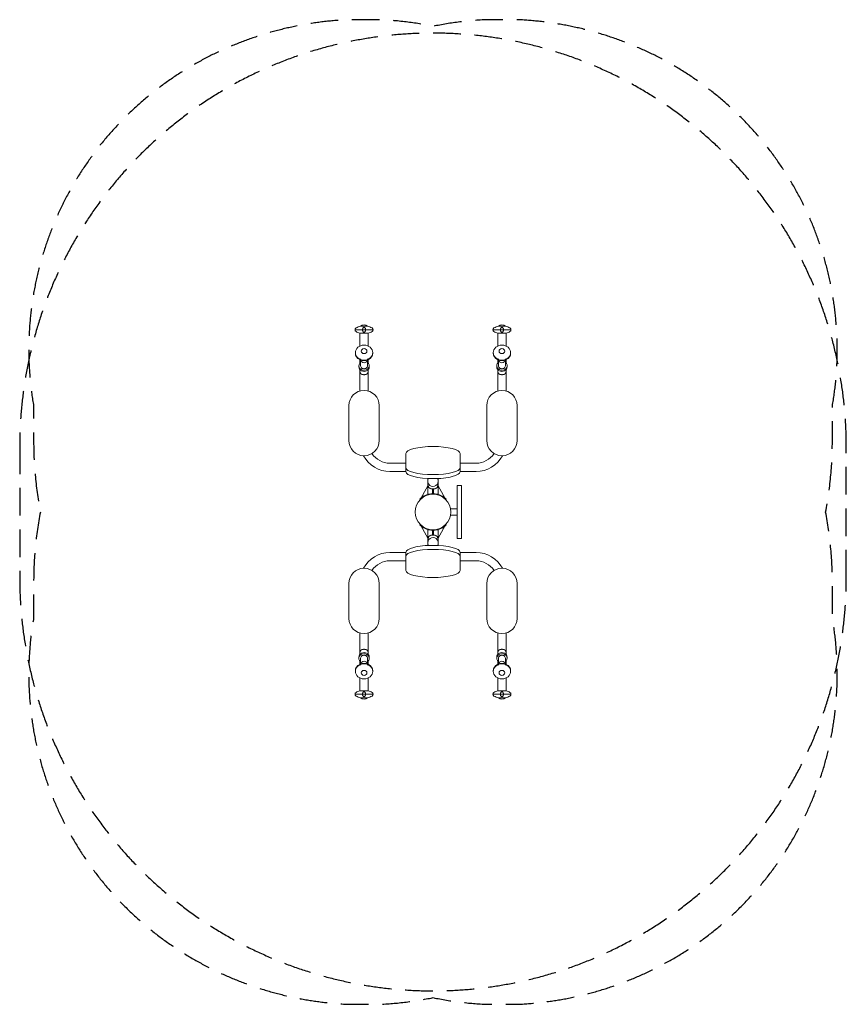
# Model space of a CAD drawing. Units: millimetres. Extents: x -1900 to 1900, y -2263 to 2263.
import ezdxf

# ---------------------------------------------------------------- set-up
doc = ezdxf.new("R2010")
doc.units = ezdxf.units.MM
doc.header["$LTSCALE"] = 20
doc.linetypes.add('HIDDEN', pattern=[9.525, 6.35, -3.175])
for name, color, linetype in [('2d', 230, 'Continuous'), ('ASTMF3101-SafetyZone', 64, 'HIDDEN'), ('EN16630-SafetyZone', 97, 'HIDDEN')]:
    doc.layers.add(name, color=color, linetype=linetype)

msp = doc.modelspace()

# ---------------------------------------------------------------- linework, layer by layer
at = {"layer": '2d', "lineweight": 0}
for p, q in [((-358.4, 837.5), (-275.4, 837.5)), ((-336.4, 821.3), (-297.4, 821.3)), ((-335.9, 763.1), (-335.9, 821.3)), ((-332.9, 854.6), (-300.9, 854.6)), ((-332.9, 854.6), (-332.9, 854.6)), ((-300.9, 854.6), (-300.9, 854.6)), ((-297.9, 763.1), (-297.9, 821.3)), ((275.5, 837.5), (358.5, 837.5)), ((297.5, 821.3), (336.5, 821.3)), ((298, 763.1), (298, 821.3)), ((301, 854.6), (333, 854.6)), ((301, 854.6), (301, 854.6)), ((333, 854.6), (333, 854.6)), ((336, 763.1), (336, 821.3)), ((-356.9, 732.6), (-356.9, 730.4)), ((-276.9, 732.6), (-276.9, 730.4)), ((276.9, 732.6), (276.9, 730.4)), ((356.9, 732.6), (356.9, 730.4)), ((-335.9, 684.7), (-335.9, 699.9)), ((-332.9, 698.7), (-332.9, 672.4)), ((-300.9, 698.7), (-300.9, 672.4)), ((-297.9, 684.6), (-297.9, 700)), ((298, 684.7), (298, 699.9)), ((300.9, 698.7), (300.9, 672.4)), ((332.9, 698.7), (332.9, 672.4)), ((336, 684.6), (336, 700)), ((-340.6, 672.4), (-340.6, 667.1)), ((-335.9, 556.2), (-335.9, 654.8)), ((-297.9, 556.2), (-297.9, 654.9)), ((-293.2, 672.4), (-293.2, 667.1)), ((293.2, 672.4), (293.2, 667.1)), ((298, 556.2), (298, 654.8)), ((336, 556.2), (336, 654.9)), ((340.6, 672.4), (340.6, 667.1)), ((-386.9, 488.8), (-386.9, 328.8)), ((-246.9, 328.8), (-246.9, 488.8)), ((247, 488.8), (247, 328.8)), ((387, 328.8), (387, 488.8)), ((-125, 185.6), (-125, 268.7)), ((125, 268.7), (125, 185.6)), ((-197.9, 224.3), (-125, 224.3)), ((-197.9, 186.3), (-125, 186.3)), ((198, 224.3), (125, 224.3)), ((198, 186.3), (125, 186.3)), ((-24.2, 141.9), (-24.2, 140.8)), ((-24.1, 144.1), (-24.1, 153.9)), ((-24.1, 81), (-24.1, 138.6)), ((24.2, 144.1), (24.2, 153.9)), ((24.2, 81), (24.2, 138.6)), ((24.3, 141.9), (24.3, 140.8)), ((-24.1, 121), (-53.7, 65.2)), ((-23, 133.3), (-23, 126.3)), ((-2.5, 84.5), (-2.5, 106.2)), ((2.5, 84.5), (2.5, 106.2)), ((23, 133.3), (23, 126.3)), ((24.2, 121), (53.9, 65.1)), ((130.5, 122.5), (111.5, 122.5)), ((111.5, 122.5), (111.5, -122.5)), ((130.5, 122.5), (130.5, -122.5)), ((-59.8, 59.8), (-59.8, 59.7)), ((-58.1, 57.9), (-59.8, 59.7)), ((-2.5, 84.5), (-2, 84.5)), ((2, 84.5), (2.5, 84.5)), ((58.1, 57.9), (59.8, 59.7)), ((59.8, 59.7), (59.8, 59.8)), ((111.5, 14.5), (80.7, 14.5)), ((111.5, -14.5), (80.7, -14.5)), ((-58.1, -57.9), (-59.8, -59.7)), ((-59.8, -59.7), (-59.8, -59.8)), ((-24.2, -121), (-53.9, -65.1)), ((-24.2, -138.6), (-24.2, -81)), ((-2.5, -84.5), (-2.5, -106.2)), ((-2, -84.5), (-2.5, -84.5)), ((2.5, -84.5), (2, -84.5)), ((2.5, -84.5), (2.5, -106.2)), ((24.1, -121), (53.7, -65.2)), ((24.1, -138.6), (24.1, -81)), ((58.1, -57.9), (59.8, -59.7)), ((59.8, -59.8), (59.8, -59.7)), ((-23, -133.3), (-23, -126.3)), ((23, -133.3), (23, -126.3)), ((130.5, -122.5), (111.5, -122.5)), ((-24.3, -141.9), (-24.3, -140.8)), ((-24.2, -144.1), (-24.2, -153.9)), ((24.1, -144.1), (24.1, -153.9)), ((24.2, -141.9), (24.2, -140.8)), ((-198, -186.3), (-125, -186.3)), ((-198, -224.3), (-125, -224.3)), ((-125, -185.6), (-125, -268.7)), ((125, -268.7), (125, -185.6)), ((197.9, -186.3), (125, -186.3)), ((197.9, -224.3), (125, -224.3)), ((-387, -328.8), (-387, -488.8)), ((-247, -488.8), (-247, -328.8)), ((246.9, -328.8), (246.9, -488.8)), ((386.9, -488.8), (386.9, -328.8)), ((-336, -654.9), (-336, -556.2)), ((-298, -654.8), (-298, -556.2)), ((297.9, -654.9), (297.9, -556.2)), ((335.9, -654.8), (335.9, -556.2)), ((-340.6, -672.4), (-340.6, -667.1)), ((-332.9, -698.7), (-332.9, -672.4)), ((-300.9, -698.7), (-300.9, -672.4)), ((-293.2, -672.4), (-293.2, -667.1)), ((293.2, -672.4), (293.2, -667.1)), ((300.9, -698.7), (300.9, -672.4)), ((332.9, -698.7), (332.9, -672.4)), ((340.6, -672.4), (340.6, -667.1)), ((-336, -684.6), (-336, -700)), ((-298, -684.7), (-298, -699.9)), ((297.9, -684.6), (297.9, -700)), ((335.9, -684.7), (335.9, -699.9)), ((-356.9, -732.6), (-356.9, -730.4)), ((-336, -763.1), (-336, -821.3)), ((-298, -763.1), (-298, -821.3)), ((-276.9, -732.6), (-276.9, -730.4)), ((276.9, -732.6), (276.9, -730.4)), ((297.9, -763.1), (297.9, -821.3)), ((335.9, -763.1), (335.9, -821.3)), ((356.9, -732.6), (356.9, -730.4)), ((-358.5, -837.5), (-275.5, -837.5)), ((-297.5, -821.3), (-336.5, -821.3)), ((-301, -854.6), (-333, -854.6)), ((-333, -854.6), (-333, -854.6)), ((-301, -854.6), (-301, -854.6)), ((358.4, -837.5), (275.4, -837.5)), ((336.4, -821.3), (297.4, -821.3)), ((332.9, -854.6), (300.9, -854.6)), ((300.9, -854.6), (300.9, -854.6)), ((332.9, -854.6), (332.9, -854.6))]:
    msp.add_line(p, q, dxfattribs=at)
msp.add_circle((0, 0), 82, dxfattribs=at)
for centre, radius, start, end in [((-316.9, 838.1), 23, 45.9208, 134.0792), ((317, 838.1), 23, 45.9208, 134.0792), ((-348.4, 837.5), 10, 121.6682, 238.3318), ((-316.9, 786.4), 70, 103.213, 121.6682), ((-316.9, 888.6), 70, 238.3318, 253.825), ((-316.9, 786.4), 70, 58.3318, 76.787), ((-316.9, 888.6), 70, 286.175, 301.6682), ((-285.4, 837.5), 10, 301.6682, 58.3317), ((285.5, 837.5), 10, 121.6682, 238.3318), ((317, 786.4), 70, 103.213, 121.6682), ((317, 888.6), 70, 238.3318, 253.825), ((317, 786.4), 70, 58.3318, 76.787), ((317, 888.6), 70, 286.175, 301.6682), ((348.5, 837.5), 10, 301.6682, 58.3317), ((-316.9, 488.8), 70, 0, 180), ((317, 488.8), 70, 0, 180), ((-316.9, 328.8), 70, 180, 360), ((317, 328.8), 70, 180, 360), ((-197.9, 324.3), 138, 208.3149, 270), ((-197.9, 324.3), 100, 213.7816, 270), ((198, 324.3), 100, 270, 326.2184), ((198, 324.3), 138, 270, 331.6851), ((0, 126.3), 23, 180, 228.6077), ((0, 126.3), 23, 311.3923, 0), ((0, 0), 84.5, 62.4002, 117.5998), ((-0.4, -0.9), 85.5, 50.6232, 58.7122), ((0.4, 0.9), 85.5, 230.6232, 238.7122), ((0, 0), 84.5, 242.4002, 297.5998), ((0, -126.3), 23, 131.3923, 180), ((0, -126.3), 23, 360, 48.6077), ((-198, -324.3), 138, 90, 151.6851), ((-198, -324.3), 100, 90, 146.2184), ((197.9, -324.3), 138, 28.3149, 90), ((197.9, -324.3), 100, 33.7816, 90), ((-317, -328.8), 70, 0, 180), ((316.9, -328.8), 70, 0, 180), ((-317, -488.8), 70, 180, 360), ((316.9, -488.8), 70, 180, 360), ((-348.5, -837.5), 10, 121.6682, 238.3318), ((-317, -888.6), 70, 106.175, 121.6682), ((-317, -786.4), 70, 238.3318, 256.787), ((-317, -838.1), 23, 225.9208, 314.0792), ((-317, -786.4), 70, 283.213, 301.6682), ((-317, -888.6), 70, 58.3318, 73.825), ((-285.5, -837.5), 10, 301.6682, 58.3317), ((285.4, -837.5), 10, 121.6682, 238.3318), ((316.9, -888.6), 70, 106.175, 121.6682), ((316.9, -786.4), 70, 238.3318, 256.787), ((316.9, -838.1), 23, 225.9208, 314.0792), ((316.9, -786.4), 70, 283.213, 301.6682), ((316.9, -888.6), 70, 58.3318, 73.825), ((348.4, -837.5), 10, 301.6682, 58.3317)]:
    msp.add_arc(centre, radius, start, end, dxfattribs=at)
for centre, major_axis, ratio, start_param, end_param in [((-304.5, 786.4), (0, -68.5), 0.5, 3.592693, 3.658594), ((-304.5, 888.6), (0, 68.5), 0.5, 2.624592, 2.690493), ((-329.2, 786.4), (0, -68.5), 0.5, 2.624592, 2.690493), ((-329.2, 888.6), (0, 68.5), 0.5, 3.592693, 3.658594), ((329.3, 786.4), (0, -68.5), 0.5, 3.592693, 3.658594), ((329.3, 888.6), (0, 68.5), 0.5, 2.624592, 2.690493), ((304.6, 786.4), (0, -68.5), 0.5, 2.624592, 2.690493), ((304.6, 888.6), (0, 68.5), 0.5, 3.592693, 3.658594), ((-316.9, 730.4), (-40, 0), 0.866025, 0, 3.141593), ((316.9, 730.4), (-40, 0), 0.866025, 0, 3.141593), ((-316.9, 672.4), (-23.7, 0), 0.866025, 5.453435, 6.283185), ((-316.9, 672.4), (-23.7, 0), 0.866025, 0, 3.971343), ((-316.9, 700.1), (-16, 0), 0.866025, 0.107281, 3.034312), ((316.9, 672.4), (-23.7, 0), 0.866025, 5.453435, 6.283185), ((316.9, 672.4), (-23.7, 0), 0.866025, 0, 3.971343), ((316.9, 700.1), (-16, 0), 0.866025, 0.107281, 3.034312), ((-316.9, 667.1), (-23.7, 0), 0.866025, 0, 3.141593), ((-316.9, 672.4), (-16, 0), 0.866025, 0, 3.141593), ((316.9, 667.1), (-23.7, 0), 0.866025, 0, 3.141593), ((316.9, 672.4), (-16, 0), 0.866025, 0, 3.141593), ((0, 268.7), (125, 0), 0.258819, 1.570796, 3.141593), ((0, 268.7), (125, 0), 0.258819, 0, 1.570796), ((0, 204), (125, 0), 0.258819, 3.141593, 4.712389), ((0, 185.6), (-125, 0), 0.258819, 0, 1.570796), ((0, 204), (125, 0), 0.258819, 4.712389, 6.283185), ((0, 185.6), (-125, 0), 0.258819, 1.570796, 3.141593), ((0, 140.8), (-24.2, 0), 0.965926, 0, 3.727), ((0, 140.8), (-24.2, 0), 0.965926, 5.697778, 6.283185), ((0, 141.9), (-24.2, 0), 0.965926, 5.754772, 6.283185), ((0, 141.9), (-24.2, 0), 0.965926, 3.141593, 3.670006), ((0, 110.2), (15.9, 0), 0.258819, 3.427215, 5.997563), ((0, -140.8), (24.2, 0), 0.965926, 0, 3.727), ((0, -110.2), (-15.9, 0), 0.258819, 3.427215, 5.997563), ((0, -185.6), (125, 0), 0.258819, 1.570796, 3.141593), ((0, -204), (-125, 0), 0.258819, 4.712389, 6.283185), ((0, -141.9), (24.2, 0), 0.965926, 3.141593, 3.670006), ((0, -185.6), (125, 0), 0.258819, 0, 1.570796), ((0, -204), (-125, 0), 0.258819, 3.141593, 4.712389), ((0, -140.8), (24.2, 0), 0.965926, 5.697778, 6.283185), ((0, -141.9), (24.2, 0), 0.965926, 5.754772, 6.283185), ((0, -268.7), (-125, 0), 0.258819, 0, 1.570796), ((0, -268.7), (-125, 0), 0.258819, 1.570796, 3.141593), ((-316.9, -672.4), (23.7, 0), 0.866025, 0, 3.971343), ((-316.9, -667.1), (23.7, 0), 0.866025, 0, 3.141593), ((-316.9, -672.4), (16, 0), 0.866025, 0, 3.141593), ((-316.9, -672.4), (23.7, 0), 0.866025, 5.453435, 6.283185), ((316.9, -672.4), (23.7, 0), 0.866025, 0, 3.971343), ((316.9, -667.1), (23.7, 0), 0.866025, 0, 3.141593), ((316.9, -672.4), (16, 0), 0.866025, 0, 3.141593), ((316.9, -672.4), (23.7, 0), 0.866025, 5.453435, 6.283185), ((-316.9, -730.4), (40, 0), 0.866025, 0, 3.141593), ((-316.9, -700.1), (16, 0), 0.866025, 0.107281, 3.034312), ((316.9, -730.4), (40, 0), 0.866025, 0, 3.141593), ((316.9, -700.1), (16, 0), 0.866025, 0.107281, 3.034312), ((-304.6, -888.6), (0, -68.5), 0.5, 3.592693, 3.658594), ((-304.6, -786.4), (0, 68.5), 0.5, 2.624592, 2.690493), ((-329.3, -888.6), (0, -68.5), 0.5, 2.624592, 2.690493), ((-329.3, -786.4), (0, 68.5), 0.5, 3.592693, 3.658594), ((329.2, -888.6), (0, -68.5), 0.5, 3.592693, 3.658594), ((329.2, -786.4), (0, 68.5), 0.5, 2.624592, 2.690493), ((304.5, -888.6), (0, -68.5), 0.5, 2.624592, 2.690493), ((304.5, -786.4), (0, 68.5), 0.5, 3.592693, 3.658594)]:
    msp.add_ellipse(centre, major_axis=major_axis, ratio=ratio, start_param=start_param, end_param=end_param, dxfattribs=at)
for centre, major_axis in [((-316.9, 732.6), (-40, 0)), ((-316.9, 739.6), (-13, 0)), ((316.9, 732.6), (-40, 0)), ((316.9, 739.6), (-13, 0)), ((-316.9, -732.6), (40, 0)), ((316.9, -732.6), (40, 0)), ((-316.9, -739.6), (13, 0)), ((316.9, -739.6), (13, 0))]:
    msp.add_ellipse(centre, major_axis=major_axis, ratio=0.866025, dxfattribs=at)
for points, knots in [([(-321.5, 846), (-321.8, 845.6), (-322.2, 845.1), (-322.7, 844.2), (-322.8, 843.8), (-323.1, 843.2), (-323.2, 842.8), (-323.4, 842.1), (-323.5, 841.7), (-323.7, 840.9), (-323.8, 840.5), (-323.9, 839.7), (-323.9, 839.2), (-324, 838.4), (-324, 837.9), (-324, 837.5)], [0.0669286, 0.0669286, 0.0669286, 0.0669286, 0.06951737, 0.06951737, 0.07081175, 0.07081175, 0.07210614, 0.07210614, 0.07340052, 0.07340052, 0.07469491, 0.07469491, 0.07598929, 0.07598929, 0.07728368, 0.07728368, 0.07728368, 0.07728368]), ([(-324, 837.5), (-324, 836.6), (-323.9, 835.8), (-323.8, 834.5), (-323.7, 834.1), (-323.5, 833.3), (-323.4, 832.9), (-323.2, 832.2), (-323.1, 831.8), (-322.8, 831.2), (-322.7, 830.8), (-322.3, 830.2), (-322.2, 830), (-321.8, 829.4), (-321.6, 829.2), (-321.5, 829)], [0.0000002, 0.0000002, 0.0000002, 0.0000002, 0.00258601, 0.00258601, 0.00387892, 0.00387892, 0.00517183, 0.00517183, 0.00646474, 0.00646474, 0.00775764, 0.00775764, 0.00905055, 0.00905055, 0.01034346, 0.01034346, 0.01034346, 0.01034346]), ([(-315.4, 848.7), (-315.5, 848.8), (-315.7, 848.8), (-316.1, 848.9), (-316.3, 848.9), (-316.7, 849), (-316.9, 849), (-317.3, 848.9), (-317.5, 848.9), (-317.9, 848.9), (-318.1, 848.8), (-318.4, 848.7), (-318.6, 848.7), (-319, 848.5), (-319.3, 848.3), (-319.5, 848.1)], [0.001681683, 0.001681683, 0.001681683, 0.001681683, 0.002286502, 0.002286502, 0.002891321, 0.002891321, 0.003496139, 0.003496139, 0.004100958, 0.004100958, 0.004705777, 0.004705777, 0.005310595, 0.005310595, 0.006520233, 0.006520233, 0.006520233, 0.006520233]), ([(-319.5, 826.9), (-319.3, 826.8), (-319.2, 826.7), (-318.8, 826.5), (-318.6, 826.4), (-318.3, 826.3), (-318.2, 826.2), (-317.9, 826.2), (-317.8, 826.1), (-317.4, 826.1), (-317.1, 826.1), (-316.6, 826.1), (-316.3, 826.1), (-315.8, 826.2), (-315.6, 826.2), (-314.9, 826.4), (-314.5, 826.7), (-314.3, 826.9)], [0.000000253, 0.000000253, 0.000000253, 0.000000253, 0.000815251, 0.000815251, 0.001630248, 0.001630248, 0.002037747, 0.002037747, 0.002445246, 0.002445246, 0.003260243, 0.003260243, 0.004075241, 0.004075241, 0.004890238, 0.004890238, 0.006520233, 0.006520233, 0.006520233, 0.006520233]), ([(-314.3, 848.1), (-314.4, 848.2), (-314.5, 848.4), (-314.8, 848.5), (-314.9, 848.6), (-315.1, 848.6), (-315.2, 848.7), (-315.4, 848.7)], [0.000000253, 0.000000253, 0.000000253, 0.000000253, 0.000840968, 0.000840968, 0.001261326, 0.001261326, 0.001681683, 0.001681683, 0.001681683, 0.001681683]), ([(-309.7, 837.5), (-309.7, 838.4), (-309.8, 839.2), (-310, 840.5), (-310, 840.9), (-310.2, 841.7), (-310.3, 842.1), (-310.5, 842.8), (-310.6, 843.2), (-310.9, 843.8), (-311.1, 844.2), (-311.4, 844.8), (-311.5, 845), (-311.9, 845.6), (-312.1, 845.8), (-312.3, 846)], [0.0000002, 0.0000002, 0.0000002, 0.0000002, 0.00258601, 0.00258601, 0.00387892, 0.00387892, 0.00517183, 0.00517183, 0.00646474, 0.00646474, 0.00775764, 0.00775764, 0.00905055, 0.00905055, 0.01034346, 0.01034346, 0.01034346, 0.01034346]), ([(-312.3, 829), (-311.9, 829.4), (-311.5, 829.9), (-311.1, 830.8), (-310.9, 831.2), (-310.6, 831.8), (-310.5, 832.2), (-310.3, 832.9), (-310.2, 833.3), (-310, 834.1), (-310, 834.5), (-309.8, 835.8), (-309.7, 836.6), (-309.7, 837.5)], [0.0000004, 0.0000004, 0.0000004, 0.0000004, 0.00259051, 0.00259051, 0.00388557, 0.00388557, 0.00518063, 0.00518063, 0.00647568, 0.00647568, 0.00777074, 0.00777074, 0.01036085, 0.01036085, 0.01036085, 0.01036085]), ([(312.4, 846), (312, 845.6), (311.6, 845.1), (311.2, 844.2), (311, 843.8), (310.7, 843.2), (310.6, 842.8), (310.4, 842.1), (310.3, 841.7), (310.1, 840.9), (310, 840.5), (309.9, 839.7), (309.9, 839.2), (309.8, 838.4), (309.8, 837.9), (309.8, 837.5)], [0.0669286, 0.0669286, 0.0669286, 0.0669286, 0.06951737, 0.06951737, 0.07081175, 0.07081175, 0.07210614, 0.07210614, 0.07340052, 0.07340052, 0.07469491, 0.07469491, 0.07598929, 0.07598929, 0.07728368, 0.07728368, 0.07728368, 0.07728368]), ([(309.8, 837.5), (309.8, 836.6), (309.9, 835.8), (310, 834.5), (310.1, 834.1), (310.3, 833.3), (310.4, 832.9), (310.6, 832.2), (310.7, 831.8), (311, 831.2), (311.2, 830.8), (311.5, 830.2), (311.6, 830), (312, 829.4), (312.2, 829.2), (312.4, 829)], [0.0000002, 0.0000002, 0.0000002, 0.0000002, 0.00258601, 0.00258601, 0.00387892, 0.00387892, 0.00517183, 0.00517183, 0.00646474, 0.00646474, 0.00775764, 0.00775764, 0.00905055, 0.00905055, 0.01034346, 0.01034346, 0.01034346, 0.01034346]), ([(318.5, 848.7), (318.3, 848.8), (318.1, 848.8), (317.7, 848.9), (317.5, 848.9), (317.1, 849), (316.9, 849), (316.5, 848.9), (316.3, 848.9), (315.9, 848.9), (315.7, 848.8), (315.4, 848.7), (315.2, 848.7), (314.8, 848.5), (314.5, 848.3), (314.4, 848.1)], [0.001681683, 0.001681683, 0.001681683, 0.001681683, 0.002286502, 0.002286502, 0.002891321, 0.002891321, 0.003496139, 0.003496139, 0.004100958, 0.004100958, 0.004705777, 0.004705777, 0.005310595, 0.005310595, 0.006520233, 0.006520233, 0.006520233, 0.006520233]), ([(314.4, 826.9), (314.5, 826.8), (314.6, 826.7), (315, 826.5), (315.2, 826.4), (315.5, 826.3), (315.6, 826.2), (315.9, 826.2), (316, 826.1), (316.4, 826.1), (316.7, 826.1), (317.2, 826.1), (317.5, 826.1), (318, 826.2), (318.3, 826.2), (318.9, 826.4), (319.3, 826.7), (319.6, 826.9)], [0.000000253, 0.000000253, 0.000000253, 0.000000253, 0.000815251, 0.000815251, 0.001630248, 0.001630248, 0.002037747, 0.002037747, 0.002445246, 0.002445246, 0.003260243, 0.003260243, 0.004075241, 0.004075241, 0.004890238, 0.004890238, 0.006520233, 0.006520233, 0.006520233, 0.006520233]), ([(319.6, 848.1), (319.4, 848.2), (319.3, 848.4), (319, 848.5), (318.9, 848.6), (318.7, 848.6), (318.6, 848.7), (318.5, 848.7)], [0.000000253, 0.000000253, 0.000000253, 0.000000253, 0.000840968, 0.000840968, 0.001261326, 0.001261326, 0.001681683, 0.001681683, 0.001681683, 0.001681683]), ([(324.1, 837.5), (324.1, 838.4), (324, 839.2), (323.9, 840.5), (323.8, 840.9), (323.6, 841.7), (323.5, 842.1), (323.3, 842.8), (323.2, 843.2), (322.9, 843.8), (322.7, 844.2), (322.4, 844.8), (322.3, 845), (321.9, 845.6), (321.7, 845.8), (321.5, 846)], [0.0000002, 0.0000002, 0.0000002, 0.0000002, 0.00258601, 0.00258601, 0.00387892, 0.00387892, 0.00517183, 0.00517183, 0.00646474, 0.00646474, 0.00775764, 0.00775764, 0.00905055, 0.00905055, 0.01034346, 0.01034346, 0.01034346, 0.01034346]), ([(321.5, 829), (321.9, 829.4), (322.3, 829.9), (322.7, 830.8), (322.9, 831.2), (323.2, 831.8), (323.3, 832.2), (323.5, 832.9), (323.6, 833.3), (323.8, 834.1), (323.9, 834.5), (324, 835.8), (324.1, 836.6), (324.1, 837.5)], [0.0000004, 0.0000004, 0.0000004, 0.0000004, 0.00259051, 0.00259051, 0.00388557, 0.00388557, 0.00518063, 0.00518063, 0.00647568, 0.00647568, 0.00777074, 0.00777074, 0.01036085, 0.01036085, 0.01036085, 0.01036085]), ([(-333.4, 704.7), (-333.4, 704.7), (-333.1, 704.1), (-332.9, 702.6), (-332.8, 701.8), (-332.9, 701.1)], [8.93489, 8.93489, 8.93489, 8.93489, 9.2636626, 9.2636626, 9.4947484, 9.4947484, 9.4947484, 9.4947484]), ([(-300.9, 701.1), (-301, 701.5), (-301, 701.9), (-300.9, 702.8), (-300.9, 703.2), (-300.7, 703.9), (-300.6, 704.1), (-300.4, 704.6), (-300.4, 704.7), (-300.4, 704.7)], [6.2132149, 6.2132149, 6.2132149, 6.2132149, 6.3470359, 6.3470359, 6.4828658, 6.4828658, 6.6240745, 6.6240745, 6.7730733, 6.7730733, 6.7730733, 6.7730733]), ([(300.4, 704.7), (300.4, 704.7), (300.7, 704.1), (301, 702.6), (301, 701.8), (300.9, 701.1)], [8.93489, 8.93489, 8.93489, 8.93489, 9.2636626, 9.2636626, 9.4947484, 9.4947484, 9.4947484, 9.4947484]), ([(332.9, 701.1), (332.8, 701.5), (332.8, 701.9), (332.9, 702.8), (333, 703.2), (333.1, 703.9), (333.2, 704.1), (333.4, 704.6), (333.4, 704.7), (333.4, 704.7)], [6.2132149, 6.2132149, 6.2132149, 6.2132149, 6.3470359, 6.3470359, 6.4828658, 6.4828658, 6.6240745, 6.6240745, 6.7730733, 6.7730733, 6.7730733, 6.7730733]), ([(-39.1, 74.9), (-40.9, 74), (-42.3, 73.1), (-43.6, 72.4), (-43.7, 72.3), (-43.9, 72.2), (-43.9, 72.2), (-43.9, 72.2), (-44, 72.2), (-44, 72.1), (-44.1, 72.1), (-44.2, 72), (-44.3, 72), (-44.7, 71.7), (-45, 71.5), (-46, 70.9), (-46.6, 70.5), (-48.5, 69.2), (-49.7, 68.4), (-51.3, 67.2), (-51.8, 66.8), (-52.6, 66.2), (-52.8, 66), (-53.2, 65.7), (-53.3, 65.6), (-53.5, 65.4), (-53.6, 65.3), (-55.5, 63.7), (-56.9, 62.5), (-58.9, 60.6), (-59.5, 60), (-59.8, 59.8)], [0, 0, 0, 0, 0.125, 0.125, 0.140625, 0.140625, 0.142578, 0.142578, 0.144531, 0.144531, 0.148438, 0.148438, 0.15625, 0.15625, 0.1875, 0.1875, 0.25, 0.25, 0.375, 0.375, 0.4375, 0.4375, 0.46875, 0.46875, 0.484375, 0.484375, 0.5, 0.5, 0.75, 0.75, 1, 1, 1, 1]), ([(59.8, 59.8), (59.6, 59.9), (59.4, 60.1), (59.1, 60.4), (59.1, 60.4), (59, 60.5), (59, 60.5), (59, 60.5), (59, 60.5), (59, 60.5), (59, 60.5), (59, 60.5), (58.9, 60.6), (58.8, 60.7), (58.7, 60.8), (58.4, 61), (58.2, 61.3), (57.8, 61.6), (57.7, 61.7), (57.4, 62), (57.3, 62.1), (56.8, 62.5), (56.5, 62.8), (55.8, 63.5), (55.4, 63.8), (54.8, 64.3), (54.6, 64.5), (54.2, 64.8), (54, 65), (51.9, 66.7), (49.8, 68.3), (45, 71.6), (42.2, 73.3), (39.1, 74.9)], [0, 0, 0, 0, 0.125, 0.125, 0.140625, 0.140625, 0.142578, 0.142578, 0.144531, 0.144531, 0.148438, 0.148438, 0.15625, 0.15625, 0.1875, 0.1875, 0.25, 0.25, 0.28125, 0.28125, 0.3125, 0.3125, 0.375, 0.375, 0.4375, 0.4375, 0.46875, 0.46875, 0.5, 0.5, 0.75, 0.75, 1, 1, 1, 1]), ([(-59.8, -59.8), (-59.6, -59.9), (-59.4, -60.1), (-59.1, -60.4), (-59.1, -60.4), (-59, -60.5), (-59, -60.5), (-59, -60.5), (-59, -60.5), (-59, -60.5), (-59, -60.5), (-59, -60.5), (-58.9, -60.6), (-58.8, -60.7), (-58.7, -60.8), (-58.4, -61), (-58.2, -61.3), (-57.8, -61.6), (-57.7, -61.7), (-57.4, -62), (-57.3, -62.1), (-56.8, -62.5), (-56.5, -62.8), (-55.8, -63.5), (-55.4, -63.8), (-54.8, -64.3), (-54.6, -64.5), (-54.2, -64.8), (-54, -65), (-51.9, -66.7), (-49.8, -68.3), (-45, -71.6), (-42.2, -73.3), (-39.1, -74.9)], [0, 0, 0, 0, 0.125, 0.125, 0.140625, 0.140625, 0.142578, 0.142578, 0.144531, 0.144531, 0.148438, 0.148438, 0.15625, 0.15625, 0.1875, 0.1875, 0.25, 0.25, 0.28125, 0.28125, 0.3125, 0.3125, 0.375, 0.375, 0.4375, 0.4375, 0.46875, 0.46875, 0.5, 0.5, 0.75, 0.75, 1, 1, 1, 1]), ([(39.1, -74.9), (40.9, -74), (42.3, -73.1), (43.6, -72.4), (43.7, -72.3), (43.9, -72.2), (43.9, -72.2), (43.9, -72.2), (44, -72.2), (44, -72.1), (44.1, -72.1), (44.2, -72), (44.3, -72), (44.7, -71.7), (45, -71.5), (46, -70.9), (46.6, -70.5), (48.5, -69.2), (49.7, -68.4), (51.3, -67.2), (51.8, -66.8), (52.6, -66.2), (52.8, -66), (53.2, -65.7), (53.3, -65.6), (53.5, -65.4), (53.6, -65.3), (55.5, -63.7), (56.9, -62.5), (58.9, -60.6), (59.5, -60), (59.8, -59.8)], [0, 0, 0, 0, 0.125, 0.125, 0.140625, 0.140625, 0.142578, 0.142578, 0.144531, 0.144531, 0.148438, 0.148438, 0.15625, 0.15625, 0.1875, 0.1875, 0.25, 0.25, 0.375, 0.375, 0.4375, 0.4375, 0.46875, 0.46875, 0.484375, 0.484375, 0.5, 0.5, 0.75, 0.75, 1, 1, 1, 1]), ([(-332.9, -701.1), (-332.8, -701.5), (-332.8, -701.9), (-332.9, -702.8), (-333, -703.2), (-333.1, -703.9), (-333.2, -704.1), (-333.4, -704.6), (-333.4, -704.7), (-333.4, -704.7)], [3.0716222, 3.0716222, 3.0716222, 3.0716222, 3.2054432, 3.2054432, 3.3412732, 3.3412732, 3.4824819, 3.4824819, 3.6314806, 3.6314806, 3.6314806, 3.6314806]), ([(-300.4, -704.7), (-300.4, -704.7), (-300.7, -704.1), (-301, -702.6), (-301, -701.8), (-300.9, -701.1)], [5.7932974, 5.7932974, 5.7932974, 5.7932974, 6.1220699, 6.1220699, 6.3531557, 6.3531557, 6.3531557, 6.3531557]), ([(300.9, -701.1), (301, -701.5), (301, -701.9), (300.9, -702.8), (300.9, -703.2), (300.7, -703.9), (300.6, -704.1), (300.4, -704.6), (300.4, -704.7), (300.4, -704.7)], [3.0716222, 3.0716222, 3.0716222, 3.0716222, 3.2054432, 3.2054432, 3.3412732, 3.3412732, 3.4824819, 3.4824819, 3.6314806, 3.6314806, 3.6314806, 3.6314806]), ([(333.4, -704.7), (333.4, -704.7), (333.1, -704.1), (332.9, -702.6), (332.8, -701.8), (332.9, -701.1)], [5.7932974, 5.7932974, 5.7932974, 5.7932974, 6.1220699, 6.1220699, 6.3531557, 6.3531557, 6.3531557, 6.3531557]), ([(-321.5, -829), (-321.9, -829.4), (-322.3, -829.9), (-322.7, -830.8), (-322.9, -831.2), (-323.2, -831.8), (-323.3, -832.2), (-323.5, -832.9), (-323.6, -833.3), (-323.8, -834.1), (-323.9, -834.5), (-324, -835.8), (-324.1, -836.6), (-324.1, -837.5)], [0.0000004, 0.0000004, 0.0000004, 0.0000004, 0.00259051, 0.00259051, 0.00388557, 0.00388557, 0.00518063, 0.00518063, 0.00647568, 0.00647568, 0.00777074, 0.00777074, 0.01036085, 0.01036085, 0.01036085, 0.01036085]), ([(-324.1, -837.5), (-324.1, -838.4), (-324, -839.2), (-323.9, -840.5), (-323.8, -840.9), (-323.6, -841.7), (-323.5, -842.1), (-323.3, -842.8), (-323.2, -843.2), (-322.9, -843.8), (-322.7, -844.2), (-322.4, -844.8), (-322.3, -845), (-321.9, -845.6), (-321.7, -845.8), (-321.5, -846)], [0.0000002, 0.0000002, 0.0000002, 0.0000002, 0.00258601, 0.00258601, 0.00387892, 0.00387892, 0.00517183, 0.00517183, 0.00646474, 0.00646474, 0.00775764, 0.00775764, 0.00905055, 0.00905055, 0.01034346, 0.01034346, 0.01034346, 0.01034346]), ([(-314.4, -826.9), (-314.5, -826.8), (-314.6, -826.7), (-315, -826.5), (-315.2, -826.4), (-315.5, -826.3), (-315.6, -826.2), (-315.9, -826.2), (-316, -826.1), (-316.4, -826.1), (-316.7, -826.1), (-317.2, -826.1), (-317.5, -826.1), (-318, -826.2), (-318.3, -826.2), (-318.9, -826.4), (-319.3, -826.7), (-319.6, -826.9)], [0.000000253, 0.000000253, 0.000000253, 0.000000253, 0.000815251, 0.000815251, 0.001630248, 0.001630248, 0.002037747, 0.002037747, 0.002445246, 0.002445246, 0.003260243, 0.003260243, 0.004075241, 0.004075241, 0.004890238, 0.004890238, 0.006520233, 0.006520233, 0.006520233, 0.006520233]), ([(-319.6, -848.1), (-319.4, -848.2), (-319.3, -848.4), (-319, -848.5), (-318.9, -848.6), (-318.7, -848.6), (-318.6, -848.7), (-318.5, -848.7)], [0.000000253, 0.000000253, 0.000000253, 0.000000253, 0.000840968, 0.000840968, 0.001261326, 0.001261326, 0.001681683, 0.001681683, 0.001681683, 0.001681683]), ([(-318.5, -848.7), (-318.3, -848.8), (-318.1, -848.8), (-317.7, -848.9), (-317.5, -848.9), (-317.1, -849), (-316.9, -849), (-316.5, -848.9), (-316.3, -848.9), (-315.9, -848.9), (-315.7, -848.8), (-315.4, -848.7), (-315.2, -848.7), (-314.8, -848.5), (-314.5, -848.3), (-314.4, -848.1)], [0.001681683, 0.001681683, 0.001681683, 0.001681683, 0.002286502, 0.002286502, 0.002891321, 0.002891321, 0.003496139, 0.003496139, 0.004100958, 0.004100958, 0.004705777, 0.004705777, 0.005310595, 0.005310595, 0.006520233, 0.006520233, 0.006520233, 0.006520233]), ([(-309.8, -837.5), (-309.8, -836.6), (-309.9, -835.8), (-310, -834.5), (-310.1, -834.1), (-310.3, -833.3), (-310.4, -832.9), (-310.6, -832.2), (-310.7, -831.8), (-311, -831.2), (-311.2, -830.8), (-311.5, -830.2), (-311.6, -830), (-312, -829.4), (-312.2, -829.2), (-312.4, -829)], [0.0000002, 0.0000002, 0.0000002, 0.0000002, 0.00258601, 0.00258601, 0.00387892, 0.00387892, 0.00517183, 0.00517183, 0.00646474, 0.00646474, 0.00775764, 0.00775764, 0.00905055, 0.00905055, 0.01034346, 0.01034346, 0.01034346, 0.01034346]), ([(-312.4, -846), (-312, -845.6), (-311.6, -845.1), (-311.2, -844.2), (-311, -843.8), (-310.7, -843.2), (-310.6, -842.8), (-310.4, -842.1), (-310.3, -841.7), (-310.1, -840.9), (-310, -840.5), (-309.9, -839.7), (-309.9, -839.2), (-309.8, -838.4), (-309.8, -837.9), (-309.8, -837.5)], [0.0669286, 0.0669286, 0.0669286, 0.0669286, 0.06951737, 0.06951737, 0.07081175, 0.07081175, 0.07210614, 0.07210614, 0.07340052, 0.07340052, 0.07469491, 0.07469491, 0.07598929, 0.07598929, 0.07728368, 0.07728368, 0.07728368, 0.07728368]), ([(312.3, -829), (311.9, -829.4), (311.5, -829.9), (311.1, -830.8), (310.9, -831.2), (310.6, -831.8), (310.5, -832.2), (310.3, -832.9), (310.2, -833.3), (310, -834.1), (310, -834.5), (309.8, -835.8), (309.7, -836.6), (309.7, -837.5)], [0.0000004, 0.0000004, 0.0000004, 0.0000004, 0.00259051, 0.00259051, 0.00388557, 0.00388557, 0.00518063, 0.00518063, 0.00647568, 0.00647568, 0.00777074, 0.00777074, 0.01036085, 0.01036085, 0.01036085, 0.01036085]), ([(309.7, -837.5), (309.7, -838.4), (309.8, -839.2), (310, -840.5), (310, -840.9), (310.2, -841.7), (310.3, -842.1), (310.5, -842.8), (310.6, -843.2), (310.9, -843.8), (311.1, -844.2), (311.4, -844.8), (311.5, -845), (311.9, -845.6), (312.1, -845.8), (312.3, -846)], [0.0000002, 0.0000002, 0.0000002, 0.0000002, 0.00258601, 0.00258601, 0.00387892, 0.00387892, 0.00517183, 0.00517183, 0.00646474, 0.00646474, 0.00775764, 0.00775764, 0.00905055, 0.00905055, 0.01034346, 0.01034346, 0.01034346, 0.01034346]), ([(319.5, -826.9), (319.3, -826.8), (319.2, -826.7), (318.8, -826.5), (318.6, -826.4), (318.3, -826.3), (318.2, -826.2), (317.9, -826.2), (317.8, -826.1), (317.4, -826.1), (317.1, -826.1), (316.6, -826.1), (316.3, -826.1), (315.8, -826.2), (315.6, -826.2), (314.9, -826.4), (314.5, -826.7), (314.3, -826.9)], [0.000000253, 0.000000253, 0.000000253, 0.000000253, 0.000815251, 0.000815251, 0.001630248, 0.001630248, 0.002037747, 0.002037747, 0.002445246, 0.002445246, 0.003260243, 0.003260243, 0.004075241, 0.004075241, 0.004890238, 0.004890238, 0.006520233, 0.006520233, 0.006520233, 0.006520233]), ([(314.3, -848.1), (314.4, -848.2), (314.5, -848.4), (314.8, -848.5), (314.9, -848.6), (315.1, -848.6), (315.2, -848.7), (315.4, -848.7)], [0.000000253, 0.000000253, 0.000000253, 0.000000253, 0.000840968, 0.000840968, 0.001261326, 0.001261326, 0.001681683, 0.001681683, 0.001681683, 0.001681683]), ([(315.4, -848.7), (315.5, -848.8), (315.7, -848.8), (316.1, -848.9), (316.3, -848.9), (316.7, -849), (316.9, -849), (317.3, -848.9), (317.5, -848.9), (317.9, -848.9), (318.1, -848.8), (318.4, -848.7), (318.6, -848.7), (319, -848.5), (319.3, -848.3), (319.5, -848.1)], [0.001681683, 0.001681683, 0.001681683, 0.001681683, 0.002286502, 0.002286502, 0.002891321, 0.002891321, 0.003496139, 0.003496139, 0.004100958, 0.004100958, 0.004705777, 0.004705777, 0.005310595, 0.005310595, 0.006520233, 0.006520233, 0.006520233, 0.006520233]), ([(324, -837.5), (324, -836.6), (323.9, -835.8), (323.8, -834.5), (323.7, -834.1), (323.5, -833.3), (323.4, -832.9), (323.2, -832.2), (323.1, -831.8), (322.8, -831.2), (322.7, -830.8), (322.3, -830.2), (322.2, -830), (321.8, -829.4), (321.6, -829.2), (321.5, -829)], [0.0000002, 0.0000002, 0.0000002, 0.0000002, 0.00258601, 0.00258601, 0.00387892, 0.00387892, 0.00517183, 0.00517183, 0.00646474, 0.00646474, 0.00775764, 0.00775764, 0.00905055, 0.00905055, 0.01034346, 0.01034346, 0.01034346, 0.01034346]), ([(321.5, -846), (321.8, -845.6), (322.2, -845.1), (322.7, -844.2), (322.8, -843.8), (323.1, -843.2), (323.2, -842.8), (323.4, -842.1), (323.5, -841.7), (323.7, -840.9), (323.8, -840.5), (323.9, -839.7), (323.9, -839.2), (324, -838.4), (324, -837.9), (324, -837.5)], [0.0669286, 0.0669286, 0.0669286, 0.0669286, 0.06951737, 0.06951737, 0.07081175, 0.07081175, 0.07210614, 0.07210614, 0.07340052, 0.07340052, 0.07469491, 0.07469491, 0.07598929, 0.07598929, 0.07728368, 0.07728368, 0.07728368, 0.07728368])]:
    msp.add_open_spline(points, degree=3, knots=knots, dxfattribs=at)
for points, weights in [([(-331.9, 635.4), (-334.4, 639.2), (-335.9, 643.9), (-335.9, 648.9)], [1, 0.929824561404, 0.894736842105, 0.894736842105]), ([(-316.9, 631.2), (-322.8, 631.2), (-328.2, 632.7), (-331.9, 635.4)], [1, 0.932181191954, 0.932181191954, 1]), ([(-301.9, 635.4), (-305.5, 632.7), (-310.9, 631.2), (-316.9, 631.2)], [1, 0.932181191954, 0.932181191954, 1]), ([(-297.9, 648.9), (-297.9, 643.9), (-299.3, 639.2), (-301.9, 635.4)], [0.894736842105, 0.894736842105, 0.929824561404, 1]), ([(302, 635.4), (299.4, 639.2), (298, 643.9), (298, 648.9)], [1, 0.929824561404, 0.894736842105, 0.894736842105]), ([(317, 631.2), (311, 631.2), (305.6, 632.7), (302, 635.4)], [1, 0.932181191954, 0.932181191954, 1]), ([(332, 635.4), (328.3, 632.7), (322.9, 631.2), (317, 631.2)], [1, 0.932181191954, 0.932181191954, 1]), ([(336, 648.9), (336, 643.9), (334.5, 639.2), (332, 635.4)], [0.894736842105, 0.894736842105, 0.929824561404, 1]), ([(-332, -635.4), (-328.3, -632.7), (-322.9, -631.2), (-317, -631.2)], [1, 0.932181191954, 0.932181191954, 1]), ([(-317, -631.2), (-311, -631.2), (-305.6, -632.7), (-302, -635.4)], [1, 0.932181191954, 0.932181191954, 1]), ([(301.9, -635.4), (305.5, -632.7), (310.9, -631.2), (316.9, -631.2)], [1, 0.932181191954, 0.932181191954, 1]), ([(316.9, -631.2), (322.8, -631.2), (328.2, -632.7), (331.9, -635.4)], [1, 0.932181191954, 0.932181191954, 1]), ([(-336, -648.9), (-336, -643.9), (-334.5, -639.2), (-332, -635.4)], [0.894736842105, 0.894736842105, 0.929824561404, 1]), ([(-302, -635.4), (-299.4, -639.2), (-298, -643.9), (-298, -648.9)], [1, 0.929824561404, 0.894736842105, 0.894736842105]), ([(297.9, -648.9), (297.9, -643.9), (299.3, -639.2), (301.9, -635.4)], [0.894736842105, 0.894736842105, 0.929824561404, 1]), ([(331.9, -635.4), (334.4, -639.2), (335.9, -643.9), (335.9, -648.9)], [1, 0.929824561404, 0.894736842105, 0.894736842105])]:
    msp.add_rational_spline(points, weights, degree=3, dxfattribs=at)
for points in [[(-39.1, 74.9), (-38.8, 74.1), (-38.4, 73.4), (-38, 72.7)], [(59.8, 59.8), (59.2, 59.2), (58.6, 58.6), (58, 58)], [(-59.8, -59.8), (-59.2, -59.2), (-58.6, -58.6), (-58, -58)], [(39.1, -74.9), (38.8, -74.1), (38.4, -73.4), (38, -72.7)]]:
    msp.add_open_spline(points, degree=3, dxfattribs=at)
at = {"layer": 'ASTMF3101-SafetyZone'}
msp.add_lwpolyline([(-1900, 301.1), (-1900, -300.9, 1.000152), (1900, -300.9), (1900, 300.9, 1.00011)], format="xyb", close=True, dxfattribs=at)
at = {"layer": 'EN16630-SafetyZone', "flags": 128}
msp.add_lwpolyline([(-1804.8, 0, 0.047754), (-1835.9, -322.3), (-1836.1, -487.4, 0.296812), (-1186.7, -2002.1, 0.137351), (-384.9, -2263), (-248.9, -2263, 0.040157), (0, -2232.5, 0.040157), (248.9, -2263), (384.9, -2263, 0.137351), (1186.7, -2002.1, 0.296812), (1836.1, -487.4), (1835.9, -322.3, 0.047754), (1804.8, 0, 0.047754), (1835.9, 322.3), (1836.1, 487.4, 0.296812), (1186.7, 2002.1, 0.137351), (384.9, 2263), (248.9, 2263, 0.040157), (0, 2232.5, 0.040157), (-248.9, 2263), (-384.9, 2263, 0.137351), (-1186.7, 2002.1, 0.296812), (-1836.1, 487.4), (-1835.9, 322.3, 0.047754)], format="xyb", close=True, dxfattribs=at)

doc.saveas('drawing.dxf')
